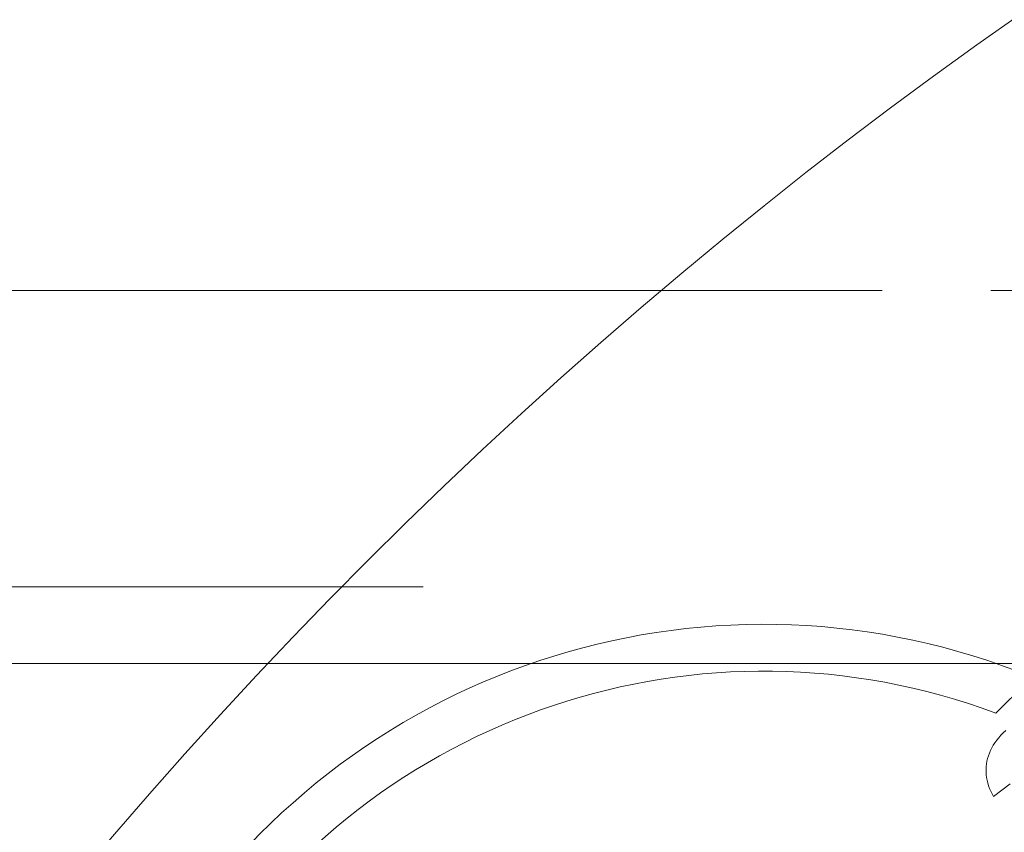
# Model space of a CAD drawing. Units: millimetres. Extents: x 778 to 1052, y 0 to 342.
# Drawn here: x 958 to 960, y 296 to 297 of the extents above; entities that cross this region are included whole.
import ezdxf

# ---------------------------------------------------------------- set-up
doc = ezdxf.new("R2010")
doc.units = ezdxf.units.MM
for name, pattern in [('ACISOTGL', [3, 2, -1]), ('HIDDEN', [9.525, 6.35, -3.175]), ('PHANTOM', [2.5, 1.25, -0.25, 0.25, -0.25, 0.25, -0.25])]:
    doc.linetypes.add(name, pattern=pattern)
for name, color, linetype, lineweight in [('0DIMS', 2, 'Continuous', 0), ('2', 2, 'Continuous', 9), ('3', 3, 'HIDDEN', 0), ('6', 6, 'PHANTOM', 13)]:
    doc.layers.add(name, color=color, linetype=linetype, lineweight=lineweight)
doc.styles.get("Standard").update_dxf_attribs({"font": 'arial.ttf'})
doc.dimstyles.new('FCS_Standard', dxfattribs={"dimscale": 12, "dimtxt": 0.125, "dimasz": 0.075, "dimexe": 0.05, "dimexo": 0.06, "dimgap": 0.06, "dimtad": 1, "dimdec": 4, "dimzin": 3, "dimdsep": 46, "dimlunit": 4, "dimtxsty": 'Standard', "dimblk1": 'OBLIQUE', "dimblk2": 'OBLIQUE', "dimsah": 1, "dimcen": -0.045, "dimclrd": 2, "dimclre": 2, "dimclrt": 4, "dimadec": 0, "dimazin": 2, "dimtp": 0.1, "dimtm": 0.1, "dimtfac": 0.71, "dimtdec": 4, "dimtofl": 0, "dimtmove": 0, "dimatfit": 3, "dimfxl": 1, "dimfrac": 2, "dimtolj": 1, "dimtzin": 7, "dimlwd": -1, "dimlwe": -1, "dimarcsym": 1})
doc.dimstyles.new('FCS_Standard$0', dxfattribs={"dimscale": 12, "dimtxt": 0.125, "dimasz": 0.075, "dimexe": 0.05, "dimexo": 0.06, "dimgap": 0.06, "dimtad": 1, "dimdec": 4, "dimzin": 3, "dimdsep": 46, "dimlunit": 4, "dimtxsty": 'Standard', "dimblk1": 'OBLIQUE', "dimblk2": 'OBLIQUE', "dimsah": 1, "dimcen": -0.045, "dimclrd": 2, "dimclre": 2, "dimclrt": 4, "dimadec": 0, "dimazin": 2, "dimtp": 0.1, "dimtm": 0.1, "dimtfac": 0.71, "dimtdec": 4, "dimtofl": 0, "dimtmove": 0, "dimatfit": 3, "dimfxl": 1, "dimfrac": 2, "dimtolj": 1, "dimtzin": 7, "dimlwd": -1, "dimlwe": -1, "dimarcsym": 1})

# ---------------------------------------------------------------- blocks, each defined once
blk = doc.blocks.new('_Oblique')
at = {"color": 0, "linetype": 'ByBlock', "lineweight": -2}
blk.add_line((-0.5, -0.5), (0.5, 0.5), dxfattribs=at)
blk = doc.blocks.new('*D15')
at = {"layer": '0DIMS', "color": 2, "linetype": 'Continuous', "transparency": 16777216}
for p, q in [((797.6522, 297.7415), (797.6522, 314.1767)), ((1028.5612, 297.7415), (1028.5612, 314.1767))]:
    blk.add_line(p, q, dxfattribs=at)
at = {"layer": '0DIMS', "color": 2, "linetype": 'ByBlock', "transparency": 16777216}
blk.add_line((797.6522, 313.5767), (1028.5612, 313.5767), dxfattribs=at)
at = {"layer": 'Defpoints', "color": 0, "transparency": 16777216}
for p in [(1028.5612, 313.5767), (797.6522, 297.0215), (1028.5612, 297.0215)]:
    blk.add_point(p, dxfattribs=at)
at = {"layer": '0DIMS', "color": 2, "transparency": 16777216, "xscale": 0.8999999999999999, "yscale": 0.8999999999999999, "zscale": 0.8999999999999999, "rotation": 180}
blk.add_blockref('_Oblique', (797.6522, 313.5767), dxfattribs=at)
at = {"layer": '0DIMS', "color": 2, "transparency": 16777216, "xscale": 0.8999999999999999, "yscale": 0.8999999999999999, "zscale": 0.8999999999999999}
blk.add_blockref('_Oblique', (1028.5612, 313.5767), dxfattribs=at)
at = {"layer": '0DIMS', "color": 4, "transparency": 16777216, "insert": (913.1067, 315.8294), "char_height": 3, "attachment_point": 5}
blk.add_mtext('\\A1;30\'-0"', dxfattribs=at)
blk = doc.blocks.new('A$C2c4462a4')
at = {"layer": '6', "linetype": 'ByBlock', "lineweight": 13}
for p, q in [((-7.0619, 1.0734), (-6.9698, 1.1655)), ((-7.0369, 1.0296), (-7.0433, 1.0234)), ((-7.0599, 1.0046), (-7.0645, 0.9982)), ((-7.0548, 1.0109), (-7.0599, 1.0046)), ((-7.0493, 1.0172), (-7.0548, 1.0109)), ((-7.0433, 1.0234), (-7.0493, 1.0172)), ((-7.0758, 0.9786), (-7.0787, 0.972)), ((-7.0725, 0.9852), (-7.0758, 0.9786)), ((-7.0687, 0.9917), (-7.0725, 0.9852)), ((-7.0645, 0.9982), (-7.0687, 0.9917)), ((-7.0833, 0.9584), (-7.0849, 0.9515)), ((-7.0812, 0.9652), (-7.0833, 0.9584)), ((-7.0787, 0.972), (-7.0812, 0.9652)), ((-7.0868, 0.9376), (-7.0872, 0.9307)), ((-7.0872, 0.9307), (-7.0871, 0.9237)), ((-7.0861, 0.9446), (-7.0868, 0.9376)), ((-7.0849, 0.9515), (-7.0861, 0.9446)), ((-7.0871, 0.9237), (-7.0867, 0.9167)), ((-7.0867, 0.9167), (-7.0858, 0.9098)), ((-7.0858, 0.9098), (-7.0845, 0.9028)), ((-7.0845, 0.9028), (-7.0828, 0.8959)), ((-7.0828, 0.8959), (-7.0807, 0.8889)), ((-7.0807, 0.8889), (-7.0782, 0.882)), ((-7.0782, 0.882), (-7.0753, 0.875)), ((-7.0682, 0.8612), (-7.0261, 0.8938)), ((-7.0753, 0.875), (-7.0719, 0.8681)), ((-7.0719, 0.8681), (-7.0682, 0.8612))]:
    blk.add_line(p, q, dxfattribs=at)
for centre, radius, start, end in [((0, -7.2), 12.25, 93.6217, 176.3783), ((-7.6536, -0.508), 1.8078, 67.7758, 23.0243), ((-7.6536, -0.508), 1.6885, 69.4869, 21.3806)]:
    blk.add_arc(centre, radius, start, end, dxfattribs=at)
blk = doc.blocks.new('A$C386af401')
at = {"layer": '2'}
blk.add_blockref('A$C2c4462a4', (0, -2.2), dxfattribs=at)
blk = doc.blocks.new('*D30')
at = {"layer": '0DIMS', "color": 2, "linetype": 'Continuous', "transparency": 16777216}
for p, q in [((951.5915, 297.7415), (951.5915, 308.8112)), ((1028.5612, 297.7415), (1028.5612, 308.8112))]:
    blk.add_line(p, q, dxfattribs=at)
at = {"layer": '0DIMS', "color": 2, "linetype": 'ByBlock', "transparency": 16777216}
blk.add_line((1028.5612, 308.2112), (951.5915, 308.2112), dxfattribs=at)
at = {"layer": 'Defpoints', "color": 0, "transparency": 16777216}
for p in [(951.5915, 308.2112), (951.5915, 297.0215), (1028.5612, 297.0215)]:
    blk.add_point(p, dxfattribs=at)
at = {"layer": '0DIMS', "color": 2, "transparency": 16777216, "xscale": 0.8999999999999999, "yscale": 0.8999999999999999, "zscale": 0.8999999999999999, "rotation": 180}
blk.add_blockref('_Oblique', (951.5915, 308.2112), dxfattribs=at)
at = {"layer": '0DIMS', "color": 2, "transparency": 16777216, "xscale": 0.8999999999999999, "yscale": 0.8999999999999999, "zscale": 0.8999999999999999}
blk.add_blockref('_Oblique', (1028.5612, 308.2112), dxfattribs=at)
at = {"layer": '0DIMS', "color": 4, "transparency": 16777216, "insert": (990.0764, 310.4629), "char_height": 3, "attachment_point": 5}
blk.add_mtext('\\A1;10\'-0"', dxfattribs=at)

msp = doc.modelspace()

# ---------------------------------------------------------------- linework, layer by layer
at = {"layer": '2'}
msp.add_line((797.65216, 296.41218), (1026.82939, 296.41218), dxfattribs=at)
at = {"layer": '3', "linetype": 'ACISOTGL'}
msp.add_line((797.65216, 296.53725), (1026.82939, 296.53725), dxfattribs=at)
at = {"layer": '6'}
for p, q in [((1026.82939, 297.02152), (797.65216, 297.02152)), ((797.65216, 297.02152), (1026.82939, 297.02152))]:
    msp.add_line(p, q, dxfattribs=at)

# ---------------------------------------------------------------- block references
at = {"layer": '2', "xscale": 0.641414032924748, "yscale": 0.641414032924748, "zscale": 0.641414032924748}
msp.add_blockref('A$C386af401', (964.11754, 297.05359), dxfattribs=at)

# ---------------------------------------------------------------- dimensions: what is measured, and where the dimension line sits
at = {"layer": '0DIMS'}
dim = msp.add_linear_dim(base=(1028.56121, 313.57665), p1=(797.65216, 297.02152), p2=(1028.56121, 297.02152), text='30\'-0"', dimstyle='FCS_Standard', override={"dimtxt": 0.25}, dxfattribs=at)
dim.commit()
dim.dimension.update_dxf_attribs({"geometry": '*D15', "text_midpoint": (913.10668, 313.57665), "dimtype": 160})
dim = msp.add_linear_dim(base=(951.59152, 308.21118), p1=(1028.56121, 297.02152), p2=(951.59152, 297.02152), text='10\'-0"', dimstyle='FCS_Standard$0', override={"dimtxt": 0.25}, dxfattribs=at)
dim.commit()
dim.dimension.update_dxf_attribs({"geometry": '*D30', "text_midpoint": (990.07637, 310.4629)})

doc.saveas('drawing.dxf')
